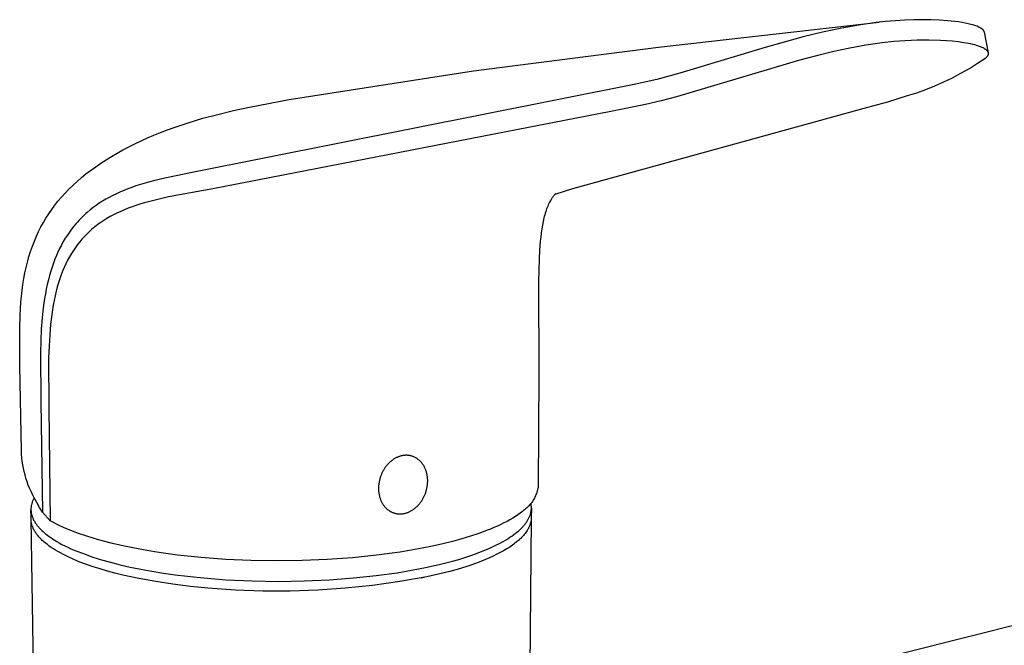
# Model space of a CAD drawing. Units: millimetres. Extents: x -289 to 134, y -296 to 229.
# Drawn here: x -289 to -146, y -195 to -104 of the extents above; entities that cross this region are included whole.
import ezdxf

# ---------------------------------------------------------------- set-up
doc = ezdxf.new("R2010")
doc.units = ezdxf.units.MM
doc.header["$MEASUREMENT"] = 0
doc.layers.add('Default', color=7, linetype='Continuous', true_color=0x000000)

msp = doc.modelspace()

# ---------------------------------------------------------------- linework, layer by layer
at = {"layer": 'Default', "color": 7, "true_color": 0xffffff}
for p, q in [((-161.98, -104.49), (-163.39, -104.61)), ((-160.63, -104.41), (-161.98, -104.49)), ((-159.27, -104.36), (-160.63, -104.41)), ((-158.03, -104.34), (-159.27, -104.36)), ((-156.78, -104.35), (-158.03, -104.34)), ((-155.57, -104.4), (-156.78, -104.35)), ((-154.36, -104.48), (-155.57, -104.4)), ((-153.84, -104.53), (-154.36, -104.48)), ((-153.32, -104.59), (-153.84, -104.53)), ((-196.43, -108.31), (-164.33, -104.71)), ((-169.77, -105.55), (-172.59, -106.15)), ((-167.29, -105.11), (-169.77, -105.55)), ((-166.04, -104.92), (-167.29, -105.11)), ((-164.79, -104.76), (-166.04, -104.92)), ((-163.39, -104.61), (-164.79, -104.76)), ((-152.8, -104.66), (-153.32, -104.59)), ((-152.28, -104.74), (-152.8, -104.66)), ((-151.84, -104.82), (-152.28, -104.74)), ((-151.4, -104.92), (-151.84, -104.82)), ((-151.19, -104.97), (-151.4, -104.92)), ((-150.98, -105.02), (-151.19, -104.97)), ((-150.77, -105.08), (-150.98, -105.02)), ((-150.56, -105.14), (-150.77, -105.08)), ((-150.4, -105.19), (-150.56, -105.14)), ((-150.25, -105.25), (-150.4, -105.19)), ((-150.1, -105.3), (-150.25, -105.25)), ((-149.95, -105.37), (-150.1, -105.3)), ((-149.83, -105.42), (-149.95, -105.37)), ((-149.77, -105.45), (-149.83, -105.42)), ((-149.71, -105.48), (-149.77, -105.45)), ((-149.64, -105.52), (-149.71, -105.48)), ((-149.58, -105.55), (-149.64, -105.52)), ((-149.51, -105.59), (-149.58, -105.55)), ((-149.45, -105.63), (-149.51, -105.59)), ((-149.41, -105.66), (-149.45, -105.63)), ((-149.37, -105.69), (-149.41, -105.66)), ((-149.33, -105.72), (-149.37, -105.69)), ((-149.29, -105.76), (-149.33, -105.72)), ((-149.27, -105.77), (-149.29, -105.76)), ((-149.25, -105.79), (-149.27, -105.77)), ((-149.24, -105.8), (-149.25, -105.79)), ((-149.22, -105.82), (-149.24, -105.8)), ((-149.2, -105.84), (-149.22, -105.82)), ((-149.18, -105.86), (-149.2, -105.84)), ((-149.17, -105.88), (-149.18, -105.86)), ((-149.15, -105.89), (-149.17, -105.88)), ((-149.14, -105.91), (-149.15, -105.89)), ((-149.13, -105.92), (-149.14, -105.91)), ((-149.12, -105.94), (-149.13, -105.92)), ((-149.11, -105.95), (-149.12, -105.94)), ((-149.1, -105.97), (-149.11, -105.95)), ((-149.09, -105.99), (-149.1, -105.97)), ((-149.08, -106), (-149.09, -105.99)), ((-175.4, -106.84), (-180.9, -108.37)), ((-172.59, -106.15), (-175.4, -106.84)), ((-160.53, -107.39), (-162.22, -107.52)), ((-158.83, -107.32), (-160.53, -107.39)), ((-157.13, -107.31), (-158.83, -107.32)), ((-155.43, -107.35), (-157.13, -107.31)), ((-154.56, -107.4), (-155.43, -107.35)), ((-153.69, -107.47), (-154.56, -107.4)), ((-149.07, -106.02), (-149.08, -106)), ((-149.06, -106.04), (-149.07, -106.02)), ((-149.05, -106.05), (-149.06, -106.04)), ((-149.04, -106.07), (-149.05, -106.05)), ((-149.04, -106.08), (-149.04, -106.07)), ((-149.04, -106.09), (-149.04, -106.08)), ((-149.04, -106.1), (-149.04, -106.09)), ((-149.03, -106.11), (-149.04, -106.1)), ((-149.03, -106.12), (-149.03, -106.11)), ((-149.03, -106.11), (-149.03, -106.11)), ((-149.02, -106.13), (-149.03, -106.12)), ((-149.02, -106.14), (-149.02, -106.13)), ((-149.02, -106.15), (-149.02, -106.14)), ((-149.02, -106.16), (-149.02, -106.15)), ((-148.43, -109.17), (-149.02, -106.16)), ((-223.35, -111.78), (-196.43, -108.31)), ((-180.9, -108.37), (-193.32, -112.11)), ((-168.62, -108.46), (-170.95, -108.95)), ((-166.27, -108.04), (-168.62, -108.46)), ((-163.91, -107.7), (-166.27, -108.04)), ((-162.22, -107.52), (-163.91, -107.7)), ((-152.85, -107.56), (-153.69, -107.47)), ((-152.02, -107.68), (-152.85, -107.56)), ((-151.36, -107.8), (-152.02, -107.68)), ((-151.04, -107.86), (-151.36, -107.8)), ((-150.72, -107.94), (-151.04, -107.86)), ((-150.44, -108.01), (-150.72, -107.94)), ((-150.16, -108.09), (-150.44, -108.01)), ((-149.88, -108.18), (-150.16, -108.09)), ((-149.74, -108.22), (-149.88, -108.18)), ((-149.61, -108.27), (-149.74, -108.22)), ((-149.51, -108.31), (-149.61, -108.27)), ((-149.41, -108.36), (-149.51, -108.31)), ((-149.31, -108.4), (-149.41, -108.36)), ((-149.22, -108.45), (-149.31, -108.4)), ((-149.12, -108.49), (-149.22, -108.45)), ((-149.03, -108.54), (-149.12, -108.49)), ((-148.99, -108.57), (-149.03, -108.54)), ((-148.94, -108.6), (-148.99, -108.57)), ((-148.9, -108.62), (-148.94, -108.6)), ((-148.86, -108.65), (-148.9, -108.62)), ((-148.82, -108.68), (-148.86, -108.65)), ((-148.79, -108.7), (-148.82, -108.68)), ((-148.76, -108.73), (-148.79, -108.7)), ((-148.73, -108.75), (-148.76, -108.73)), ((-148.69, -108.78), (-148.73, -108.75)), ((-148.66, -108.81), (-148.69, -108.78)), ((-148.63, -108.84), (-148.66, -108.81)), ((-148.62, -108.85), (-148.63, -108.84)), ((-148.61, -108.87), (-148.62, -108.85)), ((-176.07, -110.26), (-193.83, -115.54)), ((-173.27, -109.52), (-176.07, -110.26)), ((-170.95, -108.95), (-173.27, -109.52)), ((-150.01, -110.68), (-148.84, -109.89)), ((-148.84, -109.89), (-148.81, -109.87)), ((-148.81, -109.87), (-148.78, -109.85)), ((-148.78, -109.85), (-148.75, -109.82)), ((-148.75, -109.82), (-148.72, -109.8)), ((-148.72, -109.8), (-148.69, -109.77)), ((-148.69, -109.77), (-148.66, -109.74)), ((-148.66, -109.74), (-148.63, -109.71)), ((-148.63, -109.71), (-148.61, -109.69)), ((-148.59, -108.89), (-148.61, -108.87)), ((-148.61, -109.69), (-148.59, -109.66)), ((-148.57, -108.91), (-148.59, -108.89)), ((-148.59, -109.66), (-148.57, -109.64)), ((-148.55, -108.94), (-148.57, -108.91)), ((-148.57, -109.64), (-148.55, -109.61)), ((-148.54, -108.95), (-148.55, -108.94)), ((-148.55, -109.61), (-148.54, -109.6)), ((-148.53, -108.96), (-148.54, -108.95)), ((-148.54, -109.6), (-148.53, -109.59)), ((-148.52, -108.97), (-148.53, -108.96)), ((-148.53, -109.59), (-148.52, -109.57)), ((-148.51, -108.99), (-148.52, -108.97)), ((-148.52, -109.57), (-148.51, -109.56)), ((-148.51, -109), (-148.51, -108.99)), ((-148.5, -109.01), (-148.51, -109)), ((-148.51, -109.55), (-148.5, -109.53)), ((-148.51, -109.56), (-148.51, -109.55)), ((-148.49, -109.03), (-148.5, -109.01)), ((-148.5, -109.53), (-148.49, -109.52)), ((-148.48, -109.04), (-148.49, -109.03)), ((-148.49, -109.52), (-148.48, -109.51)), ((-148.48, -109.05), (-148.48, -109.04)), ((-148.47, -109.07), (-148.48, -109.05)), ((-148.48, -109.49), (-148.47, -109.48)), ((-148.48, -109.51), (-148.48, -109.49)), ((-148.46, -109.08), (-148.47, -109.07)), ((-148.47, -109.48), (-148.46, -109.47)), ((-148.46, -109.09), (-148.46, -109.08)), ((-148.45, -109.11), (-148.46, -109.09)), ((-148.46, -109.45), (-148.45, -109.44)), ((-148.46, -109.47), (-148.46, -109.45)), ((-148.45, -109.12), (-148.45, -109.11)), ((-148.44, -109.13), (-148.45, -109.12)), ((-148.45, -109.41), (-148.44, -109.4)), ((-148.45, -109.43), (-148.45, -109.41)), ((-148.45, -109.44), (-148.45, -109.43)), ((-148.44, -109.15), (-148.44, -109.13)), ((-148.44, -109.16), (-148.44, -109.15)), ((-148.43, -109.17), (-148.44, -109.16)), ((-148.44, -109.39), (-148.43, -109.37)), ((-148.44, -109.4), (-148.44, -109.39)), ((-148.43, -109.18), (-148.43, -109.17)), ((-148.43, -109.2), (-148.43, -109.18)), ((-148.43, -109.21), (-148.43, -109.2)), ((-148.43, -109.22), (-148.43, -109.21)), ((-148.42, -109.23), (-148.43, -109.22)), ((-148.43, -109.32), (-148.42, -109.31)), ((-148.43, -109.33), (-148.43, -109.32)), ((-148.43, -109.35), (-148.43, -109.33)), ((-148.43, -109.36), (-148.43, -109.35)), ((-148.43, -109.37), (-148.43, -109.36)), ((-148.42, -109.24), (-148.42, -109.23)), ((-148.42, -109.25), (-148.42, -109.24)), ((-148.42, -109.27), (-148.42, -109.25)), ((-148.42, -109.28), (-148.42, -109.27)), ((-148.42, -109.29), (-148.42, -109.28)), ((-148.42, -109.31), (-148.42, -109.29)), ((-152.43, -112.12), (-151.21, -111.42)), ((-151.21, -111.42), (-150.01, -110.68)), ((-250.16, -115.96), (-223.35, -111.78)), ((-196.68, -113.01), (-199.96, -113.78)), ((-193.32, -112.11), (-196.68, -113.01)), ((-154.94, -113.38), (-153.68, -112.77)), ((-153.68, -112.77), (-152.43, -112.12)), ((-199.96, -113.78), (-264.53, -126.62)), ((-158.87, -114.95), (-157.54, -114.47)), ((-157.54, -114.47), (-156.23, -113.95)), ((-156.23, -113.95), (-154.94, -113.38)), ((-255.96, -117.04), (-250.16, -115.96)), ((-193.83, -115.54), (-196.06, -116.12)), ((-163.08, -116.27), (-160.21, -115.38)), ((-160.21, -115.38), (-158.87, -114.95)), ((-258.27, -117.54), (-255.96, -117.04)), ((-208.9, -128.9), (-165.97, -117.07)), ((-198.31, -116.66), (-203.35, -117.7)), ((-196.06, -116.12), (-198.31, -116.66)), ((-165.97, -117.07), (-163.08, -116.27)), ((-264.86, -119.32), (-262.73, -118.68)), ((-262.73, -118.68), (-260.57, -118.1)), ((-203.35, -117.7), (-261.28, -128.94)), ((-260.57, -118.1), (-258.27, -117.54)), ((-267.89, -120.37), (-266.89, -120)), ((-266.89, -120), (-264.86, -119.32)), ((-271.72, -121.95), (-270.78, -121.53)), ((-270.78, -121.53), (-269.84, -121.13)), ((-269.84, -121.13), (-268.89, -120.75)), ((-268.89, -120.75), (-267.89, -120.37)), ((-274.36, -123.27), (-273.5, -122.82)), ((-273.5, -122.82), (-272.64, -122.39)), ((-272.64, -122.39), (-271.72, -121.95)), ((-276.81, -124.71), (-276.04, -124.23)), ((-276.04, -124.23), (-275.2, -123.74)), ((-275.2, -123.74), (-274.36, -123.27)), ((-279.06, -126.25), (-278.32, -125.72)), ((-278.32, -125.72), (-277.57, -125.2)), ((-277.57, -125.2), (-276.81, -124.71)), ((-281.02, -127.86), (-280.38, -127.3)), ((-280.38, -127.3), (-279.73, -126.77)), ((-279.73, -126.77), (-279.06, -126.25)), ((-268.26, -127.37), (-269.7, -127.71)), ((-266.63, -127.02), (-268.26, -127.37)), ((-264.53, -126.62), (-266.63, -127.02)), ((-282.21, -128.98), (-281.65, -128.43)), ((-281.65, -128.43), (-281.02, -127.86)), ((-273.06, -128.72), (-273.63, -128.93)), ((-272.48, -128.52), (-273.06, -128.72)), ((-271.81, -128.3), (-272.48, -128.52)), ((-271.13, -128.1), (-271.81, -128.3)), ((-270.42, -127.9), (-271.13, -128.1)), ((-269.7, -127.71), (-270.42, -127.9)), ((-211.48, -129.69), (-208.9, -128.9)), ((-283.8, -130.73), (-283.29, -130.13)), ((-283.29, -130.13), (-282.76, -129.55)), ((-282.76, -129.55), (-282.21, -128.98)), ((-276.34, -130.17), (-276.84, -130.44)), ((-275.83, -129.9), (-276.34, -130.17)), ((-275.31, -129.65), (-275.83, -129.9)), ((-274.78, -129.41), (-275.31, -129.65)), ((-274.21, -129.16), (-274.78, -129.41)), ((-273.63, -128.93), (-274.21, -129.16)), ((-267.74, -130.12), (-269.26, -130.46)), ((-261.28, -128.94), (-267.74, -130.12)), ((-211.97, -130.33), (-212.01, -130.41)), ((-211.92, -130.26), (-211.97, -130.33)), ((-211.86, -130.19), (-211.92, -130.26)), ((-211.81, -130.12), (-211.86, -130.19)), ((-211.76, -130.05), (-211.81, -130.12)), ((-211.71, -129.99), (-211.76, -130.05)), ((-211.66, -129.93), (-211.71, -129.99)), ((-211.61, -129.87), (-211.66, -129.93)), ((-211.56, -129.82), (-211.61, -129.87)), ((-211.5, -129.76), (-211.56, -129.82)), ((-211.45, -129.71), (-211.5, -129.76)), ((-211.42, -129.68), (-211.45, -129.71)), ((-211.39, -129.66), (-211.42, -129.68)), ((-284.72, -131.93), (-284.27, -131.33)), ((-284.27, -131.33), (-283.8, -130.73)), ((-278.7, -131.67), (-279.13, -132.01)), ((-278.26, -131.35), (-278.7, -131.67)), ((-277.81, -131.04), (-278.26, -131.35)), ((-277.33, -130.74), (-277.81, -131.04)), ((-276.84, -130.44), (-277.33, -130.74)), ((-273.58, -131.76), (-274.13, -131.98)), ((-273.03, -131.55), (-273.58, -131.76)), ((-272.47, -131.36), (-273.03, -131.55)), ((-271.9, -131.18), (-272.47, -131.36)), ((-271.27, -130.99), (-271.9, -131.18)), ((-270.63, -130.81), (-271.27, -130.99)), ((-269.26, -130.46), (-270.63, -130.81)), ((-212.63, -131.64), (-212.71, -131.83)), ((-212.55, -131.44), (-212.63, -131.64)), ((-212.47, -131.26), (-212.55, -131.44)), ((-212.39, -131.07), (-212.47, -131.26)), ((-212.3, -130.89), (-212.39, -131.07)), ((-212.2, -130.71), (-212.3, -130.89)), ((-212.11, -130.56), (-212.2, -130.71)), ((-212.01, -130.41), (-212.11, -130.56)), ((-285.93, -133.83), (-285.55, -133.19)), ((-285.55, -133.19), (-285.14, -132.56)), ((-285.14, -132.56), (-284.72, -131.93)), ((-280.38, -133.14), (-280.59, -133.34)), ((-280.18, -132.94), (-280.38, -133.14)), ((-279.97, -132.74), (-280.18, -132.94)), ((-279.76, -132.54), (-279.97, -132.74)), ((-279.54, -132.35), (-279.76, -132.54)), ((-279.13, -132.01), (-279.54, -132.35)), ((-276.21, -132.97), (-276.68, -133.24)), ((-275.72, -132.71), (-276.21, -132.97)), ((-275.22, -132.46), (-275.72, -132.71)), ((-274.68, -132.21), (-275.22, -132.46)), ((-274.13, -131.98), (-274.68, -132.21)), ((-213.11, -133.17), (-213.23, -133.69)), ((-213.05, -132.94), (-213.11, -133.17)), ((-212.99, -132.7), (-213.05, -132.94)), ((-212.92, -132.46), (-212.99, -132.7)), ((-212.85, -132.23), (-212.92, -132.46)), ((-212.78, -132.03), (-212.85, -132.23)), ((-212.71, -131.83), (-212.78, -132.03)), ((-286.62, -135.13), (-286.28, -134.47)), ((-286.28, -134.47), (-285.93, -133.83)), ((-281.51, -134.38), (-281.83, -134.8)), ((-281.17, -133.98), (-281.51, -134.38)), ((-280.98, -133.76), (-281.17, -133.98)), ((-280.78, -133.55), (-280.98, -133.76)), ((-280.59, -133.34), (-280.78, -133.55)), ((-278.66, -134.64), (-278.86, -134.81)), ((-278.45, -134.47), (-278.66, -134.64)), ((-278.24, -134.3), (-278.45, -134.47)), ((-278.02, -134.14), (-278.24, -134.3)), ((-277.81, -133.98), (-278.02, -134.14)), ((-277.58, -133.82), (-277.81, -133.98)), ((-277.14, -133.52), (-277.58, -133.82)), ((-276.68, -133.24), (-277.14, -133.52)), ((-213.33, -134.21), (-213.43, -134.77)), ((-213.23, -133.69), (-213.33, -134.21)), ((-287.24, -136.53), (-286.93, -135.8)), ((-286.93, -135.8), (-286.62, -135.13)), ((-282.44, -135.65), (-282.74, -136.13)), ((-282.14, -135.22), (-282.44, -135.65)), ((-281.83, -134.8), (-282.14, -135.22)), ((-279.99, -135.9), (-280.32, -136.27)), ((-279.65, -135.55), (-279.99, -135.9)), ((-279.46, -135.36), (-279.65, -135.55)), ((-279.27, -135.17), (-279.46, -135.36)), ((-279.07, -134.99), (-279.27, -135.17)), ((-278.86, -134.81), (-279.07, -134.99)), ((-213.58, -135.95), (-213.64, -136.56)), ((-213.51, -135.33), (-213.58, -135.95)), ((-213.43, -134.77), (-213.51, -135.33)), ((-287.79, -138.03), (-287.53, -137.28)), ((-287.53, -137.28), (-287.24, -136.53)), ((-283.3, -137.11), (-283.56, -137.61)), ((-283.03, -136.61), (-283.3, -137.11)), ((-282.74, -136.13), (-283.03, -136.61)), ((-281.26, -137.47), (-281.56, -137.91)), ((-280.95, -137.04), (-281.26, -137.47)), ((-280.64, -136.65), (-280.95, -137.04)), ((-280.32, -136.27), (-280.64, -136.65)), ((-213.64, -136.56), (-213.74, -137.87)), ((-288.24, -139.58), (-288.03, -138.79)), ((-288.03, -138.79), (-287.79, -138.03)), ((-284.04, -138.65), (-284.26, -139.18)), ((-283.81, -138.12), (-284.04, -138.65)), ((-283.56, -137.61), (-283.81, -138.12)), ((-282.12, -138.81), (-282.4, -139.32)), ((-281.85, -138.35), (-282.12, -138.81)), ((-281.56, -137.91), (-281.85, -138.35)), ((-213.74, -137.87), (-213.81, -139.18)), ((-288.61, -141.16), (-288.44, -140.36)), ((-288.44, -140.36), (-288.24, -139.58)), ((-284.67, -140.32), (-284.86, -140.92)), ((-284.46, -139.72), (-284.67, -140.32)), ((-284.26, -139.18), (-284.46, -139.72)), ((-282.9, -140.37), (-283.13, -140.9)), ((-282.66, -139.84), (-282.9, -140.37)), ((-282.4, -139.32), (-282.66, -139.84)), ((-213.81, -139.18), (-213.88, -142.35)), ((-288.76, -141.95), (-288.61, -141.16)), ((-285.04, -141.53), (-285.2, -142.15)), ((-284.86, -140.92), (-285.04, -141.53)), ((-283.34, -141.46), (-283.54, -142.02)), ((-283.13, -140.9), (-283.34, -141.46)), ((-289.02, -143.68), (-288.9, -142.82)), ((-288.9, -142.82), (-288.76, -141.95)), ((-285.36, -142.83), (-285.5, -143.51)), ((-285.2, -142.15), (-285.36, -142.83)), ((-283.9, -143.17), (-284.07, -143.83)), ((-283.73, -142.59), (-283.9, -143.17)), ((-283.54, -142.02), (-283.73, -142.59)), ((-213.88, -142.35), (-213.85, -155.9)), ((-289.2, -145.42), (-289.12, -144.55)), ((-289.12, -144.55), (-289.02, -143.68)), ((-285.63, -144.19), (-285.75, -144.88)), ((-285.5, -143.51), (-285.63, -144.19)), ((-284.23, -144.49), (-284.37, -145.16)), ((-284.07, -143.83), (-284.23, -144.49)), ((-289.26, -146.38), (-289.2, -145.42)), ((-285.85, -145.56), (-285.94, -146.23)), ((-285.75, -144.88), (-285.85, -145.56)), ((-284.5, -145.83), (-284.62, -146.52)), ((-284.37, -145.16), (-284.5, -145.83)), ((-289.37, -149.27), (-289.32, -147.34)), ((-289.32, -147.34), (-289.26, -146.38)), ((-285.94, -146.23), (-286.1, -147.7)), ((-284.72, -147.22), (-284.88, -148.61)), ((-284.62, -146.52), (-284.72, -147.22)), ((-286.1, -147.7), (-286.23, -149.34)), ((-284.88, -148.61), (-285.01, -150.19)), ((-289.34, -154.6), (-289.37, -149.27)), ((-286.23, -149.34), (-286.31, -150.98)), ((-285.01, -150.19), (-285.1, -151.78)), ((-286.31, -150.98), (-286.35, -152.83)), ((-285.1, -151.78), (-285.16, -153.57)), ((-286.35, -152.83), (-286.31, -159.93)), ((-289.13, -167.02), (-289.34, -154.6)), ((-285.16, -153.57), (-285.15, -160.71)), ((-213.85, -155.9), (-213.93, -172.16)), ((-286.31, -159.93), (-286.05, -175.94)), ((-285.15, -160.71), (-284.92, -177.23)), ((-289.11, -167.53), (-289.13, -167.02)), ((-289.06, -168.04), (-289.11, -167.53)), ((-289, -168.54), (-289.06, -168.04)), ((-288.93, -169.05), (-289, -168.54)), ((-235.84, -169), (-235.91, -169.08)), ((-235.77, -168.92), (-235.84, -169)), ((-235.69, -168.84), (-235.77, -168.92)), ((-235.62, -168.77), (-235.69, -168.84)), ((-235.54, -168.69), (-235.62, -168.77)), ((-235.46, -168.62), (-235.54, -168.69)), ((-235.38, -168.56), (-235.46, -168.62)), ((-235.3, -168.49), (-235.38, -168.56)), ((-235.22, -168.43), (-235.3, -168.49)), ((-235.14, -168.37), (-235.22, -168.43)), ((-235.06, -168.31), (-235.14, -168.37)), ((-234.98, -168.26), (-235.06, -168.31)), ((-234.89, -168.2), (-234.98, -168.26)), ((-234.81, -168.15), (-234.89, -168.2)), ((-234.73, -168.11), (-234.81, -168.15)), ((-234.64, -168.06), (-234.73, -168.11)), ((-234.56, -168.02), (-234.64, -168.06)), ((-234.48, -167.98), (-234.56, -168.02)), ((-234.39, -167.94), (-234.48, -167.98)), ((-234.31, -167.91), (-234.39, -167.94)), ((-234.22, -167.88), (-234.31, -167.91)), ((-234.14, -167.85), (-234.22, -167.88)), ((-234.06, -167.82), (-234.14, -167.85)), ((-233.97, -167.8), (-234.06, -167.82)), ((-233.89, -167.78), (-233.97, -167.8)), ((-233.81, -167.76), (-233.89, -167.78)), ((-233.73, -167.74), (-233.81, -167.76)), ((-233.65, -167.72), (-233.73, -167.74)), ((-233.57, -167.71), (-233.65, -167.72)), ((-233.49, -167.7), (-233.57, -167.71)), ((-233.41, -167.69), (-233.49, -167.7)), ((-233.33, -167.69), (-233.41, -167.69)), ((-233.25, -167.68), (-233.33, -167.69)), ((-233.17, -167.68), (-233.25, -167.68)), ((-233.08, -167.68), (-233.17, -167.68)), ((-233, -167.68), (-233.08, -167.68)), ((-232.92, -167.69), (-233, -167.68)), ((-232.84, -167.7), (-232.92, -167.69)), ((-232.76, -167.71), (-232.84, -167.7)), ((-232.67, -167.72), (-232.76, -167.71)), ((-232.59, -167.73), (-232.67, -167.72)), ((-232.51, -167.75), (-232.59, -167.73)), ((-232.43, -167.77), (-232.51, -167.75)), ((-232.34, -167.79), (-232.43, -167.77)), ((-232.26, -167.82), (-232.34, -167.79)), ((-232.18, -167.85), (-232.26, -167.82)), ((-232.1, -167.88), (-232.18, -167.85)), ((-232.02, -167.91), (-232.1, -167.88)), ((-231.94, -167.95), (-232.02, -167.91)), ((-231.86, -167.99), (-231.94, -167.95)), ((-231.78, -168.03), (-231.86, -167.99)), ((-231.7, -168.07), (-231.78, -168.03)), ((-231.63, -168.12), (-231.7, -168.07)), ((-231.55, -168.17), (-231.63, -168.12)), ((-231.48, -168.22), (-231.55, -168.17)), ((-231.4, -168.27), (-231.48, -168.22)), ((-231.33, -168.33), (-231.4, -168.27)), ((-231.26, -168.39), (-231.33, -168.33)), ((-231.19, -168.45), (-231.26, -168.39)), ((-231.12, -168.52), (-231.19, -168.45)), ((-231.06, -168.58), (-231.12, -168.52)), ((-230.99, -168.65), (-231.06, -168.58)), ((-230.93, -168.72), (-230.99, -168.65)), ((-230.87, -168.8), (-230.93, -168.72)), ((-230.81, -168.87), (-230.87, -168.8)), ((-230.75, -168.95), (-230.81, -168.87)), ((-230.7, -169.03), (-230.75, -168.95)), ((-230.65, -169.11), (-230.7, -169.03)), ((-288.84, -169.55), (-288.93, -169.05)), ((-288.73, -170.05), (-288.84, -169.55)), ((-288.6, -170.54), (-288.73, -170.05)), ((-236.72, -170.37), (-236.76, -170.48)), ((-236.68, -170.27), (-236.72, -170.37)), ((-236.63, -170.17), (-236.68, -170.27)), ((-236.58, -170.08), (-236.63, -170.17)), ((-236.53, -169.98), (-236.58, -170.08)), ((-236.48, -169.88), (-236.53, -169.98)), ((-236.42, -169.79), (-236.48, -169.88)), ((-236.36, -169.69), (-236.42, -169.79)), ((-236.3, -169.6), (-236.36, -169.69)), ((-236.24, -169.51), (-236.3, -169.6)), ((-236.18, -169.42), (-236.24, -169.51)), ((-236.11, -169.33), (-236.18, -169.42)), ((-236.05, -169.24), (-236.11, -169.33)), ((-235.98, -169.16), (-236.05, -169.24)), ((-235.91, -169.08), (-235.98, -169.16)), ((-230.6, -169.19), (-230.65, -169.11)), ((-230.55, -169.28), (-230.6, -169.19)), ((-230.5, -169.36), (-230.55, -169.28)), ((-230.46, -169.45), (-230.5, -169.36)), ((-230.41, -169.54), (-230.46, -169.45)), ((-230.37, -169.63), (-230.41, -169.54)), ((-230.34, -169.72), (-230.37, -169.63)), ((-230.3, -169.81), (-230.34, -169.72)), ((-230.27, -169.9), (-230.3, -169.81)), ((-230.23, -170), (-230.27, -169.9)), ((-230.21, -170.09), (-230.23, -170)), ((-230.18, -170.19), (-230.21, -170.09)), ((-230.15, -170.28), (-230.18, -170.19)), ((-230.13, -170.38), (-230.15, -170.28)), ((-230.11, -170.47), (-230.13, -170.38)), ((-288.46, -171.03), (-288.6, -170.54)), ((-288.3, -171.52), (-288.46, -171.03)), ((-288.12, -172), (-288.3, -171.52)), ((-237.12, -171.79), (-237.13, -171.89)), ((-237.1, -171.69), (-237.12, -171.79)), ((-237.09, -171.59), (-237.1, -171.69)), ((-237.07, -171.49), (-237.09, -171.59)), ((-237.05, -171.39), (-237.07, -171.49)), ((-237.03, -171.29), (-237.05, -171.39)), ((-237, -171.19), (-237.03, -171.29)), ((-236.97, -171.09), (-237, -171.19)), ((-236.94, -170.98), (-236.97, -171.09)), ((-236.91, -170.88), (-236.94, -170.98)), ((-236.88, -170.78), (-236.91, -170.88)), ((-236.84, -170.68), (-236.88, -170.78)), ((-236.8, -170.58), (-236.84, -170.68)), ((-236.76, -170.48), (-236.8, -170.58)), ((-230.09, -170.57), (-230.11, -170.47)), ((-230.08, -170.67), (-230.09, -170.57)), ((-230.06, -170.76), (-230.08, -170.67)), ((-230.05, -170.86), (-230.06, -170.76)), ((-230.04, -170.96), (-230.05, -170.86)), ((-230.05, -171.91), (-230.04, -171.81)), ((-230.03, -171.05), (-230.04, -170.96)), ((-230.04, -171.81), (-230.03, -171.72)), ((-230.03, -171.15), (-230.03, -171.05)), ((-230.02, -171.24), (-230.03, -171.15)), ((-230.03, -171.62), (-230.02, -171.53)), ((-230.03, -171.72), (-230.03, -171.62)), ((-230.02, -171.34), (-230.02, -171.24)), ((-230.02, -171.43), (-230.02, -171.34)), ((-230.02, -171.53), (-230.02, -171.43)), ((-287.93, -172.47), (-288.12, -172)), ((-287.72, -172.94), (-287.93, -172.47)), ((-287.5, -173.4), (-287.72, -172.94)), ((-237.16, -172.28), (-237.17, -172.37)), ((-237.17, -172.37), (-237.17, -172.47)), ((-237.17, -172.47), (-237.17, -172.56)), ((-237.17, -172.56), (-237.16, -172.66)), ((-237.15, -172.09), (-237.16, -172.18)), ((-237.16, -172.18), (-237.16, -172.28)), ((-237.16, -172.66), (-237.16, -172.75)), ((-237.16, -172.75), (-237.15, -172.85)), ((-237.14, -171.99), (-237.15, -172.09)), ((-237.15, -172.85), (-237.15, -172.95)), ((-237.15, -172.95), (-237.14, -173.04)), ((-237.13, -171.89), (-237.14, -171.99)), ((-237.14, -173.04), (-237.12, -173.14)), ((-237.12, -173.14), (-237.11, -173.24)), ((-237.11, -173.24), (-237.09, -173.33)), ((-230.43, -173.42), (-230.39, -173.32)), ((-230.39, -173.32), (-230.35, -173.22)), ((-230.35, -173.22), (-230.31, -173.11)), ((-230.31, -173.11), (-230.28, -173.01)), ((-230.28, -173.01), (-230.25, -172.91)), ((-230.25, -172.91), (-230.22, -172.81)), ((-230.22, -172.81), (-230.19, -172.71)), ((-230.19, -172.71), (-230.17, -172.61)), ((-230.17, -172.61), (-230.14, -172.5)), ((-230.14, -172.5), (-230.12, -172.4)), ((-230.12, -172.4), (-230.1, -172.3)), ((-230.1, -172.3), (-230.09, -172.2)), ((-230.09, -172.2), (-230.07, -172.1)), ((-230.07, -172.1), (-230.06, -172.01)), ((-230.06, -172.01), (-230.05, -171.91)), ((-214.2, -173.23), (-214.27, -173.4)), ((-214.14, -173.06), (-214.2, -173.23)), ((-214.09, -172.88), (-214.14, -173.06)), ((-214.04, -172.7), (-214.09, -172.88)), ((-214, -172.52), (-214.04, -172.7)), ((-213.96, -172.34), (-214, -172.52)), ((-213.93, -172.16), (-213.96, -172.34)), ((-287.61, -174.67), (-287.63, -174.77)), ((-287.58, -174.57), (-287.61, -174.67)), ((-287.54, -174.47), (-287.58, -174.57)), ((-287.5, -174.36), (-287.54, -174.47)), ((-287.26, -173.85), (-287.5, -173.4)), ((-287.46, -174.26), (-287.5, -174.36)), ((-287.42, -174.16), (-287.46, -174.26)), ((-287.37, -174.06), (-287.42, -174.16)), ((-287.32, -173.96), (-287.37, -174.06)), ((-287.26, -173.85), (-287.32, -173.96)), ((-286.88, -174.56), (-287.26, -173.85)), ((-286.48, -175.26), (-286.88, -174.56)), ((-237.09, -173.33), (-237.07, -173.43)), ((-237.07, -173.43), (-237.05, -173.53)), ((-237.05, -173.53), (-237.03, -173.62)), ((-237.03, -173.62), (-237.01, -173.72)), ((-237.01, -173.72), (-236.98, -173.81)), ((-236.98, -173.81), (-236.95, -173.91)), ((-236.95, -173.91), (-236.92, -174)), ((-236.92, -174), (-236.88, -174.09)), ((-236.88, -174.09), (-236.85, -174.19)), ((-236.85, -174.19), (-236.81, -174.28)), ((-236.81, -174.28), (-236.77, -174.37)), ((-236.77, -174.37), (-236.73, -174.45)), ((-236.73, -174.45), (-236.68, -174.54)), ((-236.68, -174.54), (-236.63, -174.63)), ((-236.63, -174.63), (-236.59, -174.71)), ((-236.59, -174.71), (-236.53, -174.79)), ((-231.28, -174.81), (-231.21, -174.73)), ((-231.21, -174.73), (-231.14, -174.64)), ((-231.14, -174.64), (-231.07, -174.56)), ((-231.07, -174.56), (-231.01, -174.47)), ((-231.01, -174.47), (-230.95, -174.38)), ((-230.95, -174.38), (-230.89, -174.29)), ((-230.89, -174.29), (-230.83, -174.2)), ((-230.83, -174.2), (-230.77, -174.1)), ((-230.77, -174.1), (-230.71, -174.01)), ((-230.71, -174.01), (-230.66, -173.91)), ((-230.66, -173.91), (-230.61, -173.81)), ((-230.61, -173.81), (-230.56, -173.72)), ((-230.56, -173.72), (-230.51, -173.62)), ((-230.51, -173.62), (-230.47, -173.52)), ((-230.47, -173.52), (-230.43, -173.42)), ((-214.99, -174.68), (-215.14, -174.85)), ((-214.88, -174.53), (-214.99, -174.68)), ((-214.98, -174.77), (-214.99, -174.68)), ((-214.78, -174.38), (-214.88, -174.53)), ((-214.68, -174.22), (-214.78, -174.38)), ((-214.59, -174.07), (-214.68, -174.22)), ((-214.5, -173.9), (-214.59, -174.07)), ((-214.42, -173.74), (-214.5, -173.9)), ((-214.34, -173.57), (-214.42, -173.74)), ((-214.27, -173.4), (-214.34, -173.57)), ((-287.72, -175.29), (-287.73, -175.39)), ((-287.73, -175.39), (-287.73, -175.49)), ((-287.73, -175.49), (-287.73, -175.59)), ((-287.73, -175.59), (-287.73, -175.69)), ((-287.71, -176.66), (-287.73, -175.59)), ((-287.73, -175.69), (-287.72, -175.79)), ((-287.71, -175.18), (-287.72, -175.29)), ((-287.72, -175.79), (-287.71, -175.89)), ((-287.7, -175.08), (-287.71, -175.18)), ((-287.71, -175.89), (-287.7, -176)), ((-287.68, -174.98), (-287.7, -175.08)), ((-287.7, -176), (-287.68, -176.1)), ((-287.66, -174.88), (-287.68, -174.98)), ((-287.68, -176.1), (-287.66, -176.2)), ((-287.63, -174.77), (-287.66, -174.88)), ((-286.05, -175.94), (-286.48, -175.26)), ((-284.92, -177.23), (-286.05, -175.94)), ((-236.53, -174.79), (-236.48, -174.87)), ((-236.48, -174.87), (-236.43, -174.95)), ((-236.43, -174.95), (-236.37, -175.03)), ((-236.37, -175.03), (-236.31, -175.11)), ((-236.31, -175.11), (-236.25, -175.18)), ((-236.25, -175.18), (-236.19, -175.25)), ((-236.19, -175.25), (-236.12, -175.32)), ((-236.12, -175.32), (-236.05, -175.38)), ((-236.05, -175.38), (-235.99, -175.45)), ((-235.99, -175.45), (-235.92, -175.51)), ((-235.92, -175.51), (-235.85, -175.57)), ((-235.85, -175.57), (-235.77, -175.63)), ((-235.77, -175.63), (-235.7, -175.68)), ((-235.7, -175.68), (-235.63, -175.73)), ((-235.63, -175.73), (-235.55, -175.78)), ((-235.55, -175.78), (-235.47, -175.83)), ((-235.47, -175.83), (-235.4, -175.87)), ((-235.4, -175.87), (-235.32, -175.91)), ((-235.32, -175.91), (-235.24, -175.95)), ((-235.24, -175.95), (-235.16, -175.98)), ((-235.16, -175.98), (-235.08, -176.02)), ((-235.08, -176.02), (-235, -176.05)), ((-235, -176.05), (-234.91, -176.07)), ((-234.91, -176.07), (-234.83, -176.1)), ((-234.83, -176.1), (-234.75, -176.12)), ((-234.75, -176.12), (-234.67, -176.14)), ((-234.67, -176.14), (-234.58, -176.16)), ((-234.58, -176.16), (-234.5, -176.17)), ((-234.5, -176.17), (-234.42, -176.18)), ((-234.42, -176.18), (-234.34, -176.19)), ((-233.77, -176.19), (-233.69, -176.19)), ((-233.69, -176.19), (-233.61, -176.17)), ((-233.61, -176.17), (-233.53, -176.16)), ((-233.53, -176.16), (-233.45, -176.15)), ((-233.45, -176.15), (-233.37, -176.13)), ((-233.37, -176.13), (-233.29, -176.11)), ((-233.29, -176.11), (-233.2, -176.09)), ((-233.2, -176.09), (-233.12, -176.06)), ((-233.12, -176.06), (-233.04, -176.04)), ((-233.04, -176.04), (-232.96, -176.01)), ((-232.96, -176.01), (-232.87, -175.98)), ((-232.87, -175.98), (-232.79, -175.94)), ((-232.79, -175.94), (-232.7, -175.9)), ((-232.7, -175.9), (-232.62, -175.86)), ((-232.62, -175.86), (-232.54, -175.82)), ((-232.54, -175.82), (-232.45, -175.78)), ((-232.45, -175.78), (-232.37, -175.73)), ((-232.37, -175.73), (-232.29, -175.68)), ((-232.29, -175.68), (-232.2, -175.63)), ((-232.2, -175.63), (-232.12, -175.57)), ((-232.12, -175.57), (-232.04, -175.52)), ((-232.04, -175.52), (-231.96, -175.46)), ((-231.96, -175.46), (-231.88, -175.39)), ((-231.88, -175.39), (-231.8, -175.33)), ((-231.8, -175.33), (-231.72, -175.26)), ((-231.72, -175.26), (-231.65, -175.19)), ((-231.65, -175.19), (-231.57, -175.12)), ((-231.57, -175.12), (-231.49, -175.05)), ((-231.49, -175.05), (-231.42, -174.97)), ((-231.42, -174.97), (-231.35, -174.89)), ((-231.35, -174.89), (-231.28, -174.81)), ((-216.55, -176.09), (-216.89, -176.34)), ((-216.38, -175.97), (-216.55, -176.09)), ((-216.22, -175.85), (-216.38, -175.97)), ((-216.07, -175.72), (-216.22, -175.85)), ((-215.92, -175.6), (-216.07, -175.72)), ((-215.78, -175.48), (-215.92, -175.6)), ((-215.64, -175.35), (-215.78, -175.48)), ((-215.46, -175.18), (-215.64, -175.35)), ((-215.3, -175.02), (-215.46, -175.18)), ((-215.14, -174.85), (-215.3, -175.02)), ((-215.06, -176.21), (-215.03, -176.11)), ((-215.03, -176.11), (-215.01, -176.01)), ((-215.01, -176.01), (-214.99, -175.92)), ((-214.99, -175.92), (-214.97, -175.82)), ((-214.96, -174.87), (-214.98, -174.77)), ((-214.97, -175.82), (-214.95, -175.73)), ((-214.95, -174.96), (-214.96, -174.87)), ((-214.94, -175.06), (-214.95, -174.96)), ((-214.95, -175.73), (-214.94, -175.63)), ((-214.93, -175.15), (-214.94, -175.06)), ((-214.93, -175.35), (-214.94, -176.71)), ((-214.94, -175.63), (-214.93, -175.53)), ((-214.93, -175.25), (-214.93, -175.15)), ((-214.93, -175.34), (-214.93, -175.25)), ((-214.93, -175.44), (-214.93, -175.34)), ((-214.93, -175.53), (-214.93, -175.44)), ((-287.72, -176.77), (-287.71, -176.66)), ((-287.72, -176.87), (-287.72, -176.77)), ((-287.72, -176.97), (-287.72, -176.87)), ((-285.98, -282.32), (-287.72, -176.97)), ((-287.72, -177.08), (-287.72, -176.97)), ((-287.71, -177.18), (-287.72, -177.08)), ((-287.7, -177.29), (-287.71, -177.18)), ((-287.68, -177.39), (-287.7, -177.29)), ((-287.67, -177.5), (-287.68, -177.39)), ((-287.64, -177.6), (-287.67, -177.5)), ((-287.66, -176.2), (-287.64, -176.3)), ((-287.64, -176.3), (-287.61, -176.4)), ((-287.62, -177.71), (-287.64, -177.6)), ((-287.61, -176.4), (-287.58, -176.5)), ((-287.58, -176.5), (-287.55, -176.6)), ((-287.55, -176.6), (-287.51, -176.7)), ((-287.51, -176.7), (-287.47, -176.79)), ((-287.47, -176.79), (-287.43, -176.89)), ((-287.43, -176.89), (-287.39, -176.99)), ((-287.39, -176.99), (-287.34, -177.09)), ((-287.34, -177.09), (-287.29, -177.19)), ((-287.29, -177.19), (-287.23, -177.28)), ((-287.23, -177.28), (-287.17, -177.38)), ((-287.17, -177.38), (-287.11, -177.48)), ((-287.11, -177.48), (-287.05, -177.57)), ((-287.05, -177.57), (-286.98, -177.67)), ((-284.47, -177.47), (-284.92, -177.23)), ((-284.01, -177.7), (-284.47, -177.47)), ((-234.34, -176.19), (-234.25, -176.2)), ((-234.25, -176.2), (-234.17, -176.2)), ((-234.17, -176.2), (-234.09, -176.21)), ((-234.09, -176.21), (-234.01, -176.21)), ((-234.01, -176.21), (-233.93, -176.2)), ((-233.93, -176.2), (-233.85, -176.2)), ((-233.85, -176.2), (-233.77, -176.19)), ((-218.92, -177.52), (-219.38, -177.74)), ((-218.47, -177.29), (-218.92, -177.52)), ((-218.05, -177.05), (-218.47, -177.29)), ((-217.64, -176.82), (-218.05, -177.05)), ((-217.25, -176.58), (-217.64, -176.82)), ((-216.89, -176.34), (-217.25, -176.58)), ((-215.82, -177.65), (-215.75, -177.55)), ((-215.75, -177.55), (-215.68, -177.46)), ((-215.68, -177.46), (-215.61, -177.36)), ((-215.61, -177.36), (-215.55, -177.27)), ((-215.55, -177.27), (-215.49, -177.17)), ((-215.49, -177.17), (-215.43, -177.07)), ((-215.43, -177.07), (-215.38, -176.98)), ((-215.38, -176.98), (-215.33, -176.88)), ((-215.33, -176.88), (-215.28, -176.78)), ((-215.28, -176.78), (-215.23, -176.69)), ((-214.96, -177), (-215.25, -209.98)), ((-215.23, -176.69), (-215.19, -176.59)), ((-215.19, -176.59), (-215.15, -176.5)), ((-215.15, -176.5), (-215.12, -176.4)), ((-215.12, -176.4), (-215.08, -176.3)), ((-215.07, -177.58), (-215.09, -177.66)), ((-215.08, -176.3), (-215.06, -176.21)), ((-215.05, -177.51), (-215.07, -177.58)), ((-215.03, -177.44), (-215.05, -177.51)), ((-215.01, -177.37), (-215.03, -177.44)), ((-215, -177.29), (-215.01, -177.37)), ((-214.98, -177.22), (-215, -177.29)), ((-214.97, -177.15), (-214.98, -177.22)), ((-214.96, -177.07), (-214.97, -177.15)), ((-214.95, -176.93), (-214.96, -177)), ((-214.96, -177), (-214.96, -177.07)), ((-214.94, -176.86), (-214.95, -176.93)), ((-214.94, -176.71), (-214.94, -176.78)), ((-214.94, -176.78), (-214.94, -176.86)), ((-287.59, -177.82), (-287.62, -177.71)), ((-287.56, -177.92), (-287.59, -177.82)), ((-287.52, -178.03), (-287.56, -177.92)), ((-287.48, -178.13), (-287.52, -178.03)), ((-287.43, -178.24), (-287.48, -178.13)), ((-287.39, -178.35), (-287.43, -178.24)), ((-287.33, -178.45), (-287.39, -178.35)), ((-287.28, -178.56), (-287.33, -178.45)), ((-287.22, -178.67), (-287.28, -178.56)), ((-287.16, -178.77), (-287.22, -178.67)), ((-287.09, -178.88), (-287.16, -178.77)), ((-287.02, -178.99), (-287.09, -178.88)), ((-286.94, -179.09), (-287.02, -178.99)), ((-286.98, -177.67), (-286.92, -177.76)), ((-286.92, -177.76), (-286.84, -177.86)), ((-286.84, -177.86), (-286.77, -177.95)), ((-286.77, -177.95), (-286.69, -178.05)), ((-286.69, -178.05), (-286.61, -178.14)), ((-286.61, -178.14), (-286.53, -178.23)), ((-286.53, -178.23), (-286.44, -178.33)), ((-286.44, -178.33), (-286.35, -178.42)), ((-286.35, -178.42), (-286.17, -178.6)), ((-286.17, -178.6), (-285.97, -178.78)), ((-285.97, -178.78), (-285.77, -178.96)), ((-285.77, -178.96), (-285.55, -179.14)), ((-283.55, -177.93), (-284.01, -177.7)), ((-283.09, -178.14), (-283.55, -177.93)), ((-282.56, -178.37), (-283.09, -178.14)), ((-282.03, -178.59), (-282.56, -178.37)), ((-280.95, -179), (-282.03, -178.59)), ((-279.75, -179.41), (-280.95, -179)), ((-222.57, -179.04), (-223.79, -179.45)), ((-221.44, -178.62), (-222.57, -179.04)), ((-220.89, -178.41), (-221.44, -178.62)), ((-220.37, -178.19), (-220.89, -178.41)), ((-219.87, -177.97), (-220.37, -178.19)), ((-219.38, -177.74), (-219.87, -177.97)), ((-217.28, -179.07), (-217.04, -178.88)), ((-217.04, -178.88), (-216.82, -178.69)), ((-216.82, -178.69), (-216.61, -178.51)), ((-216.61, -178.51), (-216.42, -178.32)), ((-216.42, -178.32), (-216.32, -178.22)), ((-216.32, -178.22), (-216.23, -178.13)), ((-216.23, -178.13), (-216.14, -178.03)), ((-216.14, -178.03), (-216.06, -177.94)), ((-216.06, -177.94), (-215.97, -177.84)), ((-215.97, -177.84), (-215.9, -177.75)), ((-215.84, -179.04), (-215.96, -179.19)), ((-215.9, -177.75), (-215.82, -177.65)), ((-215.73, -178.9), (-215.84, -179.04)), ((-215.63, -178.75), (-215.73, -178.9)), ((-215.54, -178.61), (-215.63, -178.75)), ((-215.49, -178.53), (-215.54, -178.61)), ((-215.45, -178.46), (-215.49, -178.53)), ((-215.41, -178.39), (-215.45, -178.46)), ((-215.37, -178.31), (-215.41, -178.39)), ((-215.33, -178.24), (-215.37, -178.31)), ((-215.29, -178.17), (-215.33, -178.24)), ((-215.26, -178.09), (-215.29, -178.17)), ((-215.23, -178.02), (-215.26, -178.09)), ((-215.2, -177.95), (-215.23, -178.02)), ((-215.17, -177.88), (-215.2, -177.95)), ((-215.14, -177.8), (-215.17, -177.88)), ((-215.12, -177.73), (-215.14, -177.8)), ((-215.09, -177.66), (-215.12, -177.73)), ((-286.86, -179.2), (-286.94, -179.09)), ((-286.78, -179.31), (-286.86, -179.2)), ((-286.7, -179.41), (-286.78, -179.31)), ((-286.6, -179.52), (-286.7, -179.41)), ((-286.51, -179.62), (-286.6, -179.52)), ((-286.41, -179.73), (-286.51, -179.62)), ((-286.31, -179.84), (-286.41, -179.73)), ((-286.2, -179.94), (-286.31, -179.84)), ((-286.09, -180.05), (-286.2, -179.94)), ((-285.98, -180.15), (-286.09, -180.05)), ((-285.86, -180.26), (-285.98, -180.15)), ((-285.62, -180.46), (-285.86, -180.26)), ((-285.35, -180.67), (-285.62, -180.46)), ((-285.55, -179.14), (-285.33, -179.31)), ((-285.33, -179.31), (-285.1, -179.48)), ((-285.1, -179.48), (-284.85, -179.65)), ((-284.85, -179.65), (-284.6, -179.82)), ((-284.6, -179.82), (-284.34, -179.99)), ((-284.34, -179.99), (-283.99, -180.2)), ((-283.99, -180.2), (-283.61, -180.41)), ((-283.61, -180.41), (-283.22, -180.63)), ((-278.53, -179.79), (-279.75, -179.41)), ((-277.2, -180.17), (-278.53, -179.79)), ((-275.85, -180.51), (-277.2, -180.17)), ((-226.41, -180.2), (-227.82, -180.55)), ((-225.07, -179.83), (-226.41, -180.2)), ((-223.79, -179.45), (-225.07, -179.83)), ((-219.55, -180.49), (-219.23, -180.32)), ((-219.23, -180.32), (-218.92, -180.15)), ((-218.92, -180.15), (-218.62, -179.97)), ((-218.62, -179.97), (-218.33, -179.79)), ((-218.33, -179.79), (-218.05, -179.61)), ((-218.05, -179.61), (-217.78, -179.43)), ((-217.78, -179.43), (-217.52, -179.25)), ((-217.52, -179.25), (-217.28, -179.07)), ((-217.32, -180.47), (-217.5, -180.61)), ((-217.14, -180.33), (-217.32, -180.47)), ((-216.97, -180.19), (-217.14, -180.33)), ((-216.8, -180.05), (-216.97, -180.19)), ((-216.64, -179.9), (-216.8, -180.05)), ((-216.49, -179.76), (-216.64, -179.9)), ((-216.35, -179.62), (-216.49, -179.76)), ((-216.21, -179.47), (-216.35, -179.62)), ((-216.08, -179.33), (-216.21, -179.47)), ((-215.96, -179.19), (-216.08, -179.33)), ((-285.08, -180.88), (-285.35, -180.67)), ((-284.78, -181.08), (-285.08, -180.88)), ((-284.47, -181.29), (-284.78, -181.08)), ((-284.15, -181.49), (-284.47, -181.29)), ((-283.81, -181.69), (-284.15, -181.49)), ((-283.46, -181.88), (-283.81, -181.69)), ((-283.09, -182.08), (-283.46, -181.88)), ((-283.22, -180.63), (-282.8, -180.84)), ((-282.8, -180.84), (-282.37, -181.05)), ((-282.37, -181.05), (-281.91, -181.26)), ((-281.91, -181.26), (-281.43, -181.47)), ((-281.43, -181.47), (-280.93, -181.68)), ((-280.93, -181.68), (-279.87, -182.08)), ((-274.39, -180.85), (-275.85, -180.51)), ((-272.92, -181.16), (-274.39, -180.85)), ((-271.36, -181.45), (-272.92, -181.16)), ((-269.78, -181.71), (-271.36, -181.45)), ((-268.09, -181.96), (-269.78, -181.71)), ((-234.04, -181.75), (-237.44, -182.21)), ((-232.41, -181.48), (-234.04, -181.75)), ((-234.04, -181.75), (-234.04, -181.75)), ((-230.82, -181.19), (-232.41, -181.48)), ((-229.3, -180.88), (-230.82, -181.19)), ((-227.82, -180.55), (-229.3, -180.88)), ((-222.9, -181.95), (-222.09, -181.64)), ((-222.09, -181.64), (-221.32, -181.33)), ((-221.32, -181.33), (-220.59, -181)), ((-220.59, -181), (-219.89, -180.67)), ((-219.45, -181.82), (-219.95, -182.08)), ((-219.89, -180.67), (-219.55, -180.49)), ((-218.97, -181.56), (-219.45, -181.82)), ((-218.52, -181.29), (-218.97, -181.56)), ((-218.09, -181.02), (-218.52, -181.29)), ((-217.89, -180.88), (-218.09, -181.02)), ((-217.69, -180.75), (-217.89, -180.88)), ((-217.5, -180.61), (-217.69, -180.75)), ((-282.71, -182.27), (-283.09, -182.08)), ((-282.32, -182.46), (-282.71, -182.27)), ((-281.49, -182.84), (-282.32, -182.46)), ((-280.6, -183.2), (-281.49, -182.84)), ((-279.67, -183.55), (-280.6, -183.2)), ((-279.87, -182.08), (-278.72, -182.48)), ((-278.72, -182.48), (-277.48, -182.87)), ((-277.48, -182.87), (-276.17, -183.24)), ((-276.17, -183.24), (-274.77, -183.59)), ((-266.4, -182.19), (-268.09, -181.96)), ((-262.99, -182.54), (-266.4, -182.19)), ((-259.37, -182.81), (-262.99, -182.54)), ((-255.73, -182.97), (-259.37, -182.81)), ((-252.01, -183.03), (-255.73, -182.97)), ((-248.29, -182.98), (-252.01, -183.03)), ((-244.63, -182.83), (-248.29, -182.98)), ((-240.97, -182.57), (-244.63, -182.83)), ((-237.44, -182.21), (-240.97, -182.57)), ((-228.35, -183.56), (-226.43, -183.07)), ((-226.43, -183.07), (-225.51, -182.81)), ((-225.51, -182.81), (-224.61, -182.53)), ((-224.61, -182.53), (-223.74, -182.25)), ((-222.78, -183.3), (-224.05, -183.74)), ((-223.74, -182.25), (-222.9, -181.95)), ((-222.18, -183.06), (-222.78, -183.3)), ((-221.59, -182.83), (-222.18, -183.06)), ((-221.02, -182.58), (-221.59, -182.83)), ((-220.48, -182.33), (-221.02, -182.58)), ((-219.95, -182.08), (-220.48, -182.33)), ((-278.69, -183.88), (-279.67, -183.55)), ((-277.67, -184.21), (-278.69, -183.88)), ((-276.61, -184.52), (-277.67, -184.21)), ((-275.51, -184.81), (-276.61, -184.52)), ((-274.77, -183.59), (-273.3, -183.93)), ((-273.3, -183.93), (-271.76, -184.25)), ((-271.76, -184.25), (-270.14, -184.54)), ((-270.14, -184.54), (-268.47, -184.81)), ((-237.51, -185.17), (-234.45, -184.75)), ((-234.45, -184.75), (-232.37, -184.4)), ((-232.37, -184.4), (-230.33, -184.01)), ((-230.33, -184.01), (-228.35, -183.56)), ((-226.79, -184.56), (-228.23, -184.93)), ((-225.39, -184.17), (-226.79, -184.56)), ((-224.05, -183.74), (-225.39, -184.17)), ((-274.37, -185.09), (-275.51, -184.81)), ((-273.21, -185.35), (-274.37, -185.09)), ((-272.02, -185.6), (-273.21, -185.35)), ((-269.58, -186.04), (-272.02, -185.6)), ((-267.07, -186.42), (-269.58, -186.04)), ((-268.47, -184.81), (-266.74, -185.06)), ((-266.74, -185.06), (-264.96, -185.28)), ((-264.96, -185.28), (-263.13, -185.47)), ((-263.13, -185.47), (-259.39, -185.77)), ((-259.39, -185.77), (-255.57, -185.95)), ((-255.57, -185.95), (-251.74, -186.01)), ((-251.74, -186.01), (-247.97, -185.95)), ((-247.97, -185.95), (-244.3, -185.79)), ((-244.3, -185.79), (-240.81, -185.52)), ((-240.81, -185.52), (-237.51, -185.17)), ((-234.08, -186.05), (-238.04, -186.6)), ((-237.79, -215.61), (-117.76, -185.65)), ((-230.14, -185.37), (-234.08, -186.05)), ((-230.54, -185.45), (-230.94, -185.53)), ((-228.23, -184.93), (-230.14, -185.37)), ((-264.53, -186.74), (-267.07, -186.42)), ((-261.99, -186.99), (-264.53, -186.74)), ((-258, -187.27), (-261.99, -186.99)), ((-254, -187.42), (-258, -187.27)), ((-250, -187.42), (-254, -187.42)), ((-246.01, -187.29), (-250, -187.42)), ((-242.02, -187.01), (-246.01, -187.29)), ((-238.04, -186.6), (-242.02, -187.01))]:
    msp.add_line(p, q, dxfattribs=at)

doc.saveas('drawing.dxf')
